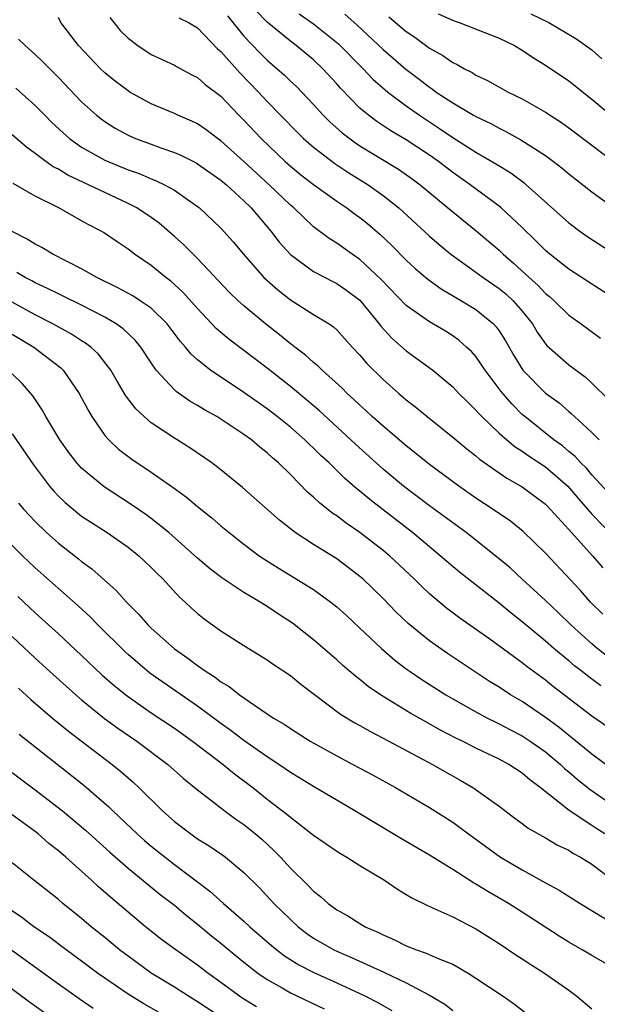
# Model space of a CAD drawing. Units: inches. Extents: x 2499893 to 2502000, y 1491000 to 1494000.
# Drawn here: x 2501360 to 2501409, y 1491834 to 1491919 of the extents above; entities that cross this region are included whole.
import ezdxf

# ---------------------------------------------------------------- set-up
doc = ezdxf.new("R2010")
doc.units = ezdxf.units.IN
doc.header["$MEASUREMENT"] = 0
doc.layers.add('LD24991491_2ft', color=214, linetype='Continuous')

msp = doc.modelspace()

# ---------------------------------------------------------------- linework, layer by layer
at = {"layer": 'LD24991491_2ft'}
for points, elevation in [([(2501411, 1491895.118), (2501408.663, 1491896.663), (2501407, 1491897.72), (2501405.375, 1491899), (2501405, 1491899.317), (2501404.168, 1491900.168), (2501403, 1491901.301), (2501401.19, 1491903), (2501401, 1491903.157), (2501398.518, 1491905), (2501397, 1491906.058), (2501395.765, 1491907), (2501395, 1491907.538), (2501393, 1491908.865), (2501391.658, 1491909.658), (2501390.454, 1491910.454), (2501389.724, 1491911), (2501389, 1491911.613), (2501387.323, 1491913.323), (2501387, 1491913.701), (2501385.813, 1491915), (2501385, 1491915.77), (2501383.512, 1491917), (2501383, 1491917.375), (2501381, 1491919.016), (2501380.027, 1491920.027)], 9104), ([(2501410.427, 1491878.427), (2501409, 1491879.99), (2501408.54, 1491880.54), (2501408.055, 1491881), (2501407.557, 1491881.557), (2501407, 1491882.003), (2501406.467, 1491882.467), (2501405.721, 1491883), (2501403.213, 1491885), (2501403, 1491885.191), (2501402.097, 1491886.097), (2501401.176, 1491887.176), (2501399.799, 1491889), (2501399, 1491890.173), (2501398.612, 1491890.612), (2501398.201, 1491891), (2501397.569, 1491891.569), (2501397, 1491891.972), (2501396.368, 1491892.368), (2501395, 1491893.174), (2501393, 1491894.584), (2501390.839, 1491896.839), (2501389, 1491898.556), (2501388.331, 1491899), (2501387, 1491899.951), (2501386.353, 1491900.353), (2501385, 1491901.378), (2501383.287, 1491903), (2501383, 1491903.239), (2501381.169, 1491905), (2501379, 1491907.011), (2501377, 1491908.8), (2501376.709, 1491909), (2501375.737, 1491909.737), (2501375, 1491910.252), (2501374.496, 1491910.496), (2501373.301, 1491911), (2501373, 1491911.144), (2501371, 1491911.983), (2501369.145, 1491913), (2501369, 1491913.087), (2501367.918, 1491913.918), (2501367, 1491914.651), (2501366.635, 1491915), (2501364.741, 1491917), (2501363.222, 1491919), (2501363, 1491919.43)], 9112), ([(2501367.434, 1491919.434), (2501367.792, 1491919), (2501368.316, 1491918.316), (2501369, 1491917.646), (2501369.858, 1491917), (2501371, 1491916.248), (2501373, 1491915.304), (2501373.189, 1491915.19), (2501374.49, 1491914.49), (2501375, 1491914.241), (2501375.652, 1491913.652), (2501377, 1491912.627), (2501378.554, 1491911), (2501379, 1491910.561), (2501380.475, 1491909), (2501382.549, 1491907), (2501383, 1491906.595), (2501383.88, 1491905.88), (2501385, 1491905.011), (2501387, 1491903.584), (2501387.866, 1491903), (2501388.512, 1491902.512), (2501389, 1491902.167), (2501389.646, 1491901.646), (2501390.726, 1491900.726), (2501391.752, 1491899.752), (2501393, 1491898.496), (2501393.773, 1491897.773), (2501394.848, 1491896.848), (2501396.011, 1491896.011), (2501397.759, 1491895), (2501399, 1491894.249), (2501400.511, 1491893), (2501400.75, 1491892.75), (2501401, 1491892.387), (2501401.537, 1491891.537), (2501402.268, 1491890.268), (2501403.055, 1491889), (2501405, 1491887.03), (2501406.176, 1491886.176), (2501407, 1491885.449), (2501407.248, 1491885.248), (2501407.499, 1491885), (2501409, 1491883.634), (2501409.636, 1491883)], 9110), ([(2501373.393, 1491919.393), (2501374.208, 1491919), (2501375, 1491918.536), (2501376.721, 1491916.721), (2501377, 1491916.491), (2501378.642, 1491914.642), (2501380.247, 1491913), (2501381, 1491912.194), (2501383.563, 1491909.563), (2501384.142, 1491909), (2501385, 1491908.246), (2501386.837, 1491906.837), (2501388.036, 1491906.036), (2501389.695, 1491905), (2501391, 1491904.065), (2501392.341, 1491903), (2501392.691, 1491902.691), (2501395, 1491900.551), (2501395.832, 1491899.832), (2501396.834, 1491899), (2501399, 1491897.466), (2501399.622, 1491897), (2501401, 1491896.061), (2501401.581, 1491895.581), (2501402.208, 1491895), (2501403, 1491894.085), (2501403.865, 1491893), (2501404.285, 1491892.285), (2501405, 1491891.276), (2501405.128, 1491891.128), (2501407, 1491889.465), (2501408.42, 1491888.42), (2501409, 1491887.895), (2501410.452, 1491886.452)], 9108), ([(2501377.581, 1491919.582), (2501379, 1491917.821), (2501380.366, 1491916.366), (2501381, 1491915.74), (2501381.869, 1491915), (2501382.467, 1491914.467), (2501383, 1491913.942), (2501383.493, 1491913.493), (2501385, 1491911.917), (2501385.832, 1491911), (2501386.415, 1491910.415), (2501387.474, 1491909.474), (2501388.615, 1491908.615), (2501389, 1491908.366), (2501392.335, 1491906.336), (2501393.507, 1491905.507), (2501394.186, 1491905), (2501397, 1491902.661), (2501399.036, 1491901.036), (2501401, 1491899.353), (2501401.362, 1491899), (2501402.246, 1491898.246), (2501403.598, 1491897), (2501404.343, 1491896.343), (2501405, 1491895.633), (2501405.356, 1491895.356), (2501405.75, 1491895), (2501407, 1491893.763), (2501408.08, 1491893), (2501409.756, 1491891.756)], 9106), ([(2501383.757, 1491919.756), (2501385, 1491918.891), (2501387.143, 1491917.143), (2501389.271, 1491915), (2501390.116, 1491914.116), (2501391.182, 1491913.182), (2501391.412, 1491913), (2501393, 1491911.801), (2501394.127, 1491911), (2501395.861, 1491909.861), (2501397, 1491909.076), (2501399, 1491907.819), (2501400.788, 1491906.788), (2501402.015, 1491906.015), (2501403.158, 1491905.158), (2501403.343, 1491905), (2501407, 1491901.706), (2501407.962, 1491901), (2501408.574, 1491900.574), (2501411, 1491898.991)], 9102), ([(2501387.7, 1491919.7), (2501388.769, 1491918.769), (2501391, 1491916.668), (2501392.966, 1491914.965), (2501394.107, 1491914.107), (2501395, 1491913.405), (2501395.251, 1491913.251), (2501395.579, 1491913), (2501397, 1491912.056), (2501398.788, 1491911), (2501399, 1491910.877), (2501400.273, 1491910.274), (2501401, 1491909.869), (2501401.594, 1491909.594), (2501402.881, 1491908.88), (2501405, 1491907.509), (2501405.692, 1491907), (2501406.426, 1491906.426), (2501407, 1491905.938), (2501409, 1491904.398), (2501411, 1491902.931)], 9100), ([(2501391.497, 1491919.497), (2501393, 1491918.223), (2501393.73, 1491917.73), (2501395, 1491916.789), (2501396.157, 1491916.157), (2501397, 1491915.535), (2501397.372, 1491915.372), (2501398.008, 1491915), (2501398.677, 1491914.677), (2501399, 1491914.461), (2501400.006, 1491914.006), (2501401.795, 1491913), (2501403, 1491912.407), (2501405, 1491911.251), (2501406.367, 1491910.367), (2501407, 1491909.913), (2501409, 1491908.408), (2501411, 1491906.876)], 9098), ([(2501395.756, 1491919.756), (2501397.137, 1491919.137), (2501397.562, 1491919), (2501401, 1491917.651), (2501402.338, 1491917), (2501403, 1491916.612), (2501403.96, 1491915.96), (2501405, 1491915.323), (2501407, 1491913.959), (2501409, 1491912.386), (2501413, 1491909.035)], 9096), ([(2501403.741, 1491919.741), (2501405.279, 1491919), (2501407.628, 1491917.628), (2501409, 1491916.644), (2501409.865, 1491915.865)], 9094), ([(2501359.571, 1491917.571), (2501360.137, 1491917), (2501361, 1491916.247), (2501361.639, 1491915.64), (2501363, 1491914.239), (2501365, 1491912.14), (2501366.283, 1491911), (2501366.68, 1491910.68), (2501367, 1491910.453), (2501367.891, 1491909.891), (2501369, 1491909.284), (2501369.642, 1491909), (2501371, 1491908.487), (2501371.817, 1491908.183), (2501373, 1491907.776), (2501373.545, 1491907.545), (2501374.879, 1491906.879), (2501375, 1491906.808), (2501377, 1491905.407), (2501377.48, 1491905), (2501379, 1491903.614), (2501379.619, 1491903), (2501381.327, 1491901), (2501382.047, 1491900.047), (2501383, 1491898.992), (2501385, 1491897.504), (2501386.648, 1491896.648), (2501387, 1491896.484), (2501387.879, 1491895.879), (2501389, 1491895.031), (2501390.65, 1491893), (2501390.794, 1491892.794), (2501391.754, 1491891.754), (2501393, 1491890.662), (2501395.28, 1491889), (2501397, 1491887.565), (2501397.529, 1491887), (2501398.262, 1491886.262), (2501399, 1491885.567), (2501399.255, 1491885.255), (2501399.504, 1491885), (2501401, 1491883.578), (2501401.653, 1491883), (2501402.388, 1491882.388), (2501403, 1491882.019), (2501403.59, 1491881.59), (2501405, 1491880.674), (2501406.916, 1491879), (2501407.873, 1491877.873), (2501409, 1491876.592), (2501411, 1491874.511)], 9114), ([(2501359.342, 1491913.342), (2501361, 1491911.844), (2501361.817, 1491911), (2501362.411, 1491910.411), (2501363.436, 1491909.437), (2501363.941, 1491909), (2501365, 1491908.252), (2501367, 1491907.117), (2501369, 1491906.294), (2501369.957, 1491905.957), (2501371, 1491905.509), (2501371.374, 1491905.374), (2501372.138, 1491905), (2501373, 1491904.523), (2501375, 1491903.138), (2501375.175, 1491903), (2501377, 1491901.269), (2501378.073, 1491900.073), (2501378.951, 1491899), (2501380.724, 1491897), (2501381.923, 1491895.923), (2501383, 1491895.072), (2501385, 1491893.817), (2501386.336, 1491893), (2501386.734, 1491892.734), (2501387, 1491892.478), (2501388.33, 1491891), (2501389, 1491890.293), (2501389.592, 1491889.591), (2501391, 1491888.202), (2501392.365, 1491887), (2501393, 1491886.461), (2501393.826, 1491885.826), (2501394.806, 1491885), (2501397, 1491883.228), (2501398.21, 1491882.21), (2501399, 1491881.603), (2501399.319, 1491881.319), (2501401.678, 1491879.678), (2501403, 1491878.954), (2501405, 1491877.439), (2501405.43, 1491877), (2501407, 1491875.265), (2501409.04, 1491873), (2501409.955, 1491871.955)], 9116), ([(2501409.949, 1491867.949), (2501408.89, 1491869), (2501408.007, 1491870.007), (2501405, 1491873.206), (2501403.081, 1491875.081), (2501401.977, 1491875.977), (2501400.485, 1491877), (2501399, 1491877.978), (2501397.534, 1491879), (2501395, 1491880.861), (2501393.826, 1491881.827), (2501393, 1491882.477), (2501391, 1491884.169), (2501390.064, 1491885), (2501389.518, 1491885.518), (2501389, 1491885.978), (2501388.484, 1491886.484), (2501387.907, 1491887), (2501387.46, 1491887.46), (2501385.742, 1491889), (2501385.376, 1491889.376), (2501385, 1491889.669), (2501384.302, 1491890.302), (2501383.379, 1491891), (2501383.176, 1491891.175), (2501383, 1491891.291), (2501382.063, 1491892.063), (2501380.868, 1491893), (2501379, 1491894.547), (2501378.492, 1491895), (2501377.73, 1491895.73), (2501375, 1491898.628), (2501374.612, 1491899), (2501373.81, 1491899.81), (2501373, 1491900.543), (2501371.676, 1491901.676), (2501371, 1491902.164), (2501369.759, 1491903), (2501369, 1491903.392), (2501367, 1491904.319), (2501363.825, 1491905.824), (2501363, 1491906.331), (2501362.554, 1491906.553), (2501361.927, 1491907), (2501361, 1491907.706), (2501360.236, 1491908.236), (2501359, 1491909.303)], 9118), ([(2501410.328, 1491864.328), (2501409.463, 1491865), (2501409, 1491865.389), (2501407.216, 1491867), (2501406.096, 1491868.096), (2501405, 1491869.131), (2501403, 1491870.978), (2501401.941, 1491871.941), (2501401, 1491872.738), (2501398.146, 1491875), (2501395, 1491877.308), (2501392.749, 1491879), (2501391, 1491880.466), (2501390.396, 1491881), (2501388.61, 1491882.61), (2501385.504, 1491885.504), (2501384.426, 1491886.427), (2501383, 1491887.597), (2501381, 1491889.174), (2501379, 1491890.71), (2501377.686, 1491891.686), (2501376.606, 1491892.606), (2501375, 1491894.311), (2501373.74, 1491895.74), (2501372.695, 1491896.695), (2501372.265, 1491897), (2501371, 1491898.023), (2501369.565, 1491899), (2501369, 1491899.439), (2501368.064, 1491900.064), (2501366.885, 1491900.885), (2501366.688, 1491901), (2501365.563, 1491901.563), (2501365, 1491901.899), (2501363.034, 1491903), (2501361, 1491904.028), (2501359.107, 1491905.107)], 9120), ([(2501409.776, 1491861.776), (2501408.625, 1491862.625), (2501408.17, 1491863), (2501407.501, 1491863.501), (2501407, 1491863.939), (2501405.708, 1491865), (2501405, 1491865.618), (2501403, 1491867.284), (2501402.04, 1491868.04), (2501401, 1491868.896), (2501397.576, 1491871.576), (2501396.491, 1491872.491), (2501395.926, 1491873), (2501395, 1491873.765), (2501393.546, 1491875), (2501391, 1491876.97), (2501389.844, 1491877.844), (2501389, 1491878.567), (2501388.752, 1491878.752), (2501387.681, 1491879.681), (2501386.336, 1491881), (2501385.64, 1491881.64), (2501385, 1491882.282), (2501384.624, 1491882.624), (2501384.246, 1491883), (2501383, 1491884.085), (2501381.863, 1491885), (2501381, 1491885.664), (2501380.211, 1491886.211), (2501379, 1491887.084), (2501376.124, 1491889), (2501375, 1491889.893), (2501374.415, 1491890.415), (2501373.956, 1491891), (2501373.505, 1491891.505), (2501372.373, 1491893), (2501371, 1491894.344), (2501370.051, 1491895), (2501369.414, 1491895.414), (2501368.12, 1491896.12), (2501366.305, 1491897), (2501365, 1491897.75), (2501362.518, 1491899), (2501361.574, 1491899.573), (2501361, 1491899.861), (2501360.309, 1491900.309), (2501359, 1491900.969)], 9122), ([(2501412.125, 1491857), (2501409, 1491859.164), (2501405.694, 1491861.694), (2501405, 1491862.253), (2501403.416, 1491863.416), (2501403, 1491863.754), (2501400.189, 1491865.811), (2501397.621, 1491867.621), (2501396.477, 1491868.477), (2501395, 1491869.72), (2501394.333, 1491870.333), (2501393.664, 1491871), (2501391.543, 1491873), (2501391, 1491873.456), (2501389, 1491875.011), (2501387.808, 1491875.808), (2501387, 1491876.429), (2501386.654, 1491876.654), (2501385.532, 1491877.532), (2501385, 1491878.051), (2501384.486, 1491878.486), (2501383, 1491880.001), (2501381.988, 1491881), (2501381.455, 1491881.456), (2501381, 1491881.885), (2501380.37, 1491882.37), (2501379.641, 1491883), (2501379, 1491883.466), (2501377, 1491884.789), (2501376.654, 1491885), (2501375.59, 1491885.59), (2501375, 1491885.961), (2501374.334, 1491886.334), (2501373.161, 1491887.161), (2501373, 1491887.313), (2501371.44, 1491889), (2501371, 1491889.628), (2501370.095, 1491891), (2501369.605, 1491891.605), (2501368.584, 1491892.584), (2501367.989, 1491893), (2501367, 1491893.574), (2501365, 1491894.599), (2501363.401, 1491895.401), (2501363, 1491895.585), (2501362.064, 1491896.064), (2501361, 1491896.549), (2501360.713, 1491896.713), (2501360.143, 1491897), (2501359.427, 1491897.427)], 9124), ([(2501411, 1491854.398), (2501409, 1491855.886), (2501407.284, 1491857.284), (2501407, 1491857.489), (2501406.179, 1491858.179), (2501405, 1491859.036), (2501403, 1491860.412), (2501401.991, 1491861), (2501401, 1491861.652), (2501400.163, 1491862.163), (2501398.864, 1491863), (2501396.555, 1491864.555), (2501395, 1491865.665), (2501393.161, 1491867.161), (2501392.134, 1491868.134), (2501391, 1491869.299), (2501389.253, 1491871), (2501389, 1491871.221), (2501387.995, 1491871.995), (2501387, 1491872.722), (2501385, 1491873.97), (2501383.426, 1491875), (2501382.057, 1491876.057), (2501378.882, 1491878.882), (2501377, 1491880.412), (2501376.226, 1491881), (2501374.32, 1491882.32), (2501373, 1491883.13), (2501371, 1491884.477), (2501370.387, 1491885), (2501369.668, 1491885.668), (2501368.806, 1491886.806), (2501368.056, 1491888.056), (2501367.517, 1491889), (2501366.417, 1491890.417), (2501365.785, 1491891), (2501365.342, 1491891.342), (2501365, 1491891.544), (2501364.121, 1491892.121), (2501362.512, 1491893), (2501361, 1491893.771), (2501359, 1491894.874)], 9126), ([(2501359, 1491892.106), (2501360.888, 1491891), (2501363.2, 1491889.2), (2501363.399, 1491889), (2501364.791, 1491887), (2501365.553, 1491885.552), (2501365.875, 1491885), (2501367, 1491883.379), (2501367.333, 1491883), (2501368.194, 1491882.194), (2501369.329, 1491881.329), (2501371, 1491880.204), (2501372.89, 1491878.89), (2501374.047, 1491878.047), (2501375, 1491877.242), (2501376.247, 1491876.247), (2501377, 1491875.588), (2501377.712, 1491875), (2501379, 1491873.986), (2501380.319, 1491873), (2501380.722, 1491872.722), (2501381.948, 1491871.948), (2501385, 1491870.072), (2501386.499, 1491869), (2501387, 1491868.6), (2501387.84, 1491867.84), (2501389, 1491866.76), (2501390.845, 1491865), (2501392.003, 1491864.003), (2501393, 1491863.251), (2501393.344, 1491863), (2501394.33, 1491862.33), (2501396.409, 1491861), (2501397, 1491860.654), (2501399, 1491859.529), (2501399.987, 1491859), (2501400.658, 1491858.658), (2501401, 1491858.505), (2501401.975, 1491857.974), (2501403, 1491857.458), (2501403.691, 1491857), (2501405, 1491856.074), (2501406.281, 1491855), (2501406.643, 1491854.643), (2501407, 1491854.357), (2501407.729, 1491853.729), (2501408.843, 1491852.843), (2501411.199, 1491851.199)], 9128), ([(2501410.116, 1491849), (2501409.435, 1491849.435), (2501409, 1491849.742), (2501407.032, 1491851.032), (2501404.55, 1491853), (2501403.658, 1491853.658), (2501403, 1491854.239), (2501401.83, 1491855), (2501401, 1491855.442), (2501399, 1491856.401), (2501397.832, 1491857), (2501397.27, 1491857.27), (2501395.957, 1491857.957), (2501394.67, 1491858.67), (2501393.399, 1491859.399), (2501390.779, 1491861), (2501389.722, 1491861.722), (2501389, 1491862.311), (2501388.605, 1491862.605), (2501387.529, 1491863.529), (2501387, 1491864.015), (2501385, 1491865.75), (2501383.174, 1491867.174), (2501381.967, 1491867.967), (2501381, 1491868.625), (2501380.761, 1491868.761), (2501380.397, 1491869), (2501379, 1491869.827), (2501377.083, 1491871.083), (2501375.96, 1491871.96), (2501375, 1491872.794), (2501372.535, 1491875), (2501371, 1491876.215), (2501370.547, 1491876.547), (2501369.368, 1491877.368), (2501366.936, 1491878.937), (2501365, 1491880.561), (2501364.597, 1491881), (2501363.9, 1491881.9), (2501363.114, 1491883), (2501361.914, 1491885), (2501361.589, 1491885.589), (2501360.804, 1491886.804), (2501359.864, 1491887.864), (2501359, 1491888.682)], 9130), ([(2501359, 1491883.515), (2501360.839, 1491880.839), (2501362.237, 1491879), (2501362.584, 1491878.584), (2501363, 1491878.145), (2501363.577, 1491877.577), (2501365, 1491876.426), (2501365.852, 1491875.853), (2501367.203, 1491875), (2501369, 1491873.746), (2501369.945, 1491873), (2501371, 1491871.994), (2501371.487, 1491871.487), (2501371.991, 1491871), (2501373.439, 1491869.439), (2501373.932, 1491869), (2501374.474, 1491868.474), (2501375, 1491868.007), (2501375.554, 1491867.554), (2501377, 1491866.52), (2501379, 1491865.255), (2501381, 1491864.029), (2501381.602, 1491863.602), (2501383, 1491862.663), (2501383.917, 1491861.917), (2501387.337, 1491859.337), (2501388.571, 1491858.571), (2501389, 1491858.341), (2501389.852, 1491857.852), (2501391, 1491857.275), (2501395.262, 1491855), (2501397.64, 1491853.639), (2501398.722, 1491853), (2501401, 1491851.383), (2501402.363, 1491850.364), (2501403, 1491849.908), (2501403.514, 1491849.513), (2501405, 1491848.674), (2501406.046, 1491848.046), (2501407, 1491847.589), (2501407.354, 1491847.354), (2501408.01, 1491847), (2501409, 1491846.386), (2501411, 1491844.863)], 9132), ([(2501359.544, 1491877.544), (2501360.008, 1491877), (2501361, 1491875.943), (2501361.97, 1491875), (2501363, 1491874.078), (2501364.737, 1491872.737), (2501365, 1491872.508), (2501365.877, 1491871.877), (2501367.992, 1491869.992), (2501368.858, 1491869), (2501369.934, 1491867.934), (2501370.736, 1491867), (2501371, 1491866.743), (2501373, 1491864.956), (2501374.165, 1491864.165), (2501375, 1491863.521), (2501375.741, 1491863), (2501376.517, 1491862.517), (2501377, 1491862.135), (2501377.717, 1491861.717), (2501378.619, 1491861), (2501379.895, 1491860.105), (2501381.552, 1491859), (2501382.466, 1491858.466), (2501383, 1491858.09), (2501384.706, 1491857), (2501387, 1491855.726), (2501388.4, 1491855), (2501390.095, 1491854.095), (2501392.063, 1491853), (2501395, 1491851.278), (2501397, 1491850.004), (2501397.59, 1491849.59), (2501398.359, 1491849), (2501401.125, 1491847), (2501403, 1491845.892), (2501405, 1491844.777), (2501406.165, 1491844.165), (2501408.001, 1491843), (2501412.348, 1491840.348)], 9134), ([(2501411.634, 1491837), (2501409, 1491838.502), (2501408.176, 1491839), (2501407, 1491839.67), (2501406.18, 1491840.18), (2501403, 1491842.247), (2501401.804, 1491843), (2501400.025, 1491844.025), (2501399, 1491844.677), (2501398.786, 1491844.786), (2501397, 1491845.93), (2501395, 1491847.168), (2501392.582, 1491848.582), (2501388.572, 1491851), (2501385, 1491853.105), (2501383, 1491854.312), (2501382.005, 1491855), (2501381, 1491855.658), (2501379, 1491857.061), (2501377.903, 1491857.903), (2501377, 1491858.53), (2501375, 1491860.014), (2501370.879, 1491862.879), (2501369, 1491864.474), (2501368.725, 1491864.725), (2501366.44, 1491867), (2501365.733, 1491867.733), (2501364.691, 1491868.691), (2501361, 1491871.958), (2501359.893, 1491873), (2501357.828, 1491875)], 9136), ([(2501359.488, 1491869.488), (2501361, 1491868.071), (2501363, 1491866.254), (2501365, 1491864.386), (2501366.737, 1491862.737), (2501367.803, 1491861.803), (2501368.916, 1491860.916), (2501371, 1491859.458), (2501373, 1491858.113), (2501374.571, 1491857), (2501377.219, 1491855), (2501378.189, 1491854.189), (2501379.761, 1491853), (2501381, 1491852.014), (2501382.707, 1491850.707), (2501383, 1491850.437), (2501385, 1491848.894), (2501387, 1491847.513), (2501387.311, 1491847.311), (2501387.867, 1491847), (2501389, 1491846.289), (2501391.13, 1491845), (2501392.239, 1491844.24), (2501393, 1491843.785), (2501393.477, 1491843.477), (2501394.814, 1491842.814), (2501395.447, 1491842.553), (2501397, 1491841.847), (2501399, 1491840.827), (2501401, 1491839.543), (2501402.519, 1491838.519), (2501403, 1491838.221), (2501403.732, 1491837.732), (2501404.907, 1491837), (2501407, 1491835.522), (2501407.708, 1491835), (2501409, 1491833.911)], 9138), ([(2501359, 1491866.021), (2501361, 1491864.153), (2501362.26, 1491863), (2501364.488, 1491861), (2501365, 1491860.568), (2501366.971, 1491858.971), (2501368.122, 1491858.122), (2501369.749, 1491857), (2501372.438, 1491855), (2501373.79, 1491853.79), (2501375, 1491852.795), (2501375.862, 1491852.138), (2501377.135, 1491851.135), (2501378.289, 1491850.289), (2501379, 1491849.815), (2501380.008, 1491849), (2501380.538, 1491848.538), (2501381.581, 1491847.581), (2501382.14, 1491847), (2501383, 1491846.055), (2501384.542, 1491844.542), (2501385, 1491844.053), (2501385.603, 1491843.603), (2501386.274, 1491843), (2501387, 1491842.464), (2501387.949, 1491841.949), (2501389, 1491841.262), (2501389.448, 1491841), (2501390.535, 1491840.535), (2501391, 1491840.292), (2501391.908, 1491839.908), (2501393, 1491839.356), (2501393.891, 1491839), (2501394.723, 1491838.723), (2501395.757, 1491838.243), (2501397, 1491837.763), (2501398.323, 1491837), (2501399, 1491836.572), (2501401.344, 1491835), (2501402.319, 1491834.319), (2501404.014, 1491833)], 9140), ([(2501359.561, 1491861.561), (2501360.609, 1491860.609), (2501362.502, 1491859), (2501363.875, 1491857.875), (2501367.639, 1491855), (2501368.392, 1491854.392), (2501369, 1491853.84), (2501369.457, 1491853.457), (2501369.942, 1491853), (2501371.965, 1491851), (2501373, 1491850.078), (2501374.412, 1491849), (2501375, 1491848.588), (2501375.988, 1491847.988), (2501377.168, 1491847.168), (2501377.395, 1491847), (2501379, 1491845.679), (2501380.341, 1491844.341), (2501381.584, 1491843), (2501383, 1491841.618), (2501383.678, 1491841), (2501384.424, 1491840.424), (2501385, 1491840.024), (2501386.75, 1491839), (2501387, 1491838.878), (2501388.319, 1491838.319), (2501391.071, 1491837.071), (2501393, 1491836.145), (2501395, 1491835.085), (2501396.311, 1491834.311), (2501397, 1491833.759)], 9142), ([(2501359.613, 1491857.613), (2501365.202, 1491853.202), (2501367.345, 1491851.345), (2501367.686, 1491851), (2501369.797, 1491849), (2501370.434, 1491848.434), (2501371, 1491847.96), (2501373, 1491846.379), (2501376.067, 1491844.067), (2501377.247, 1491843), (2501379, 1491841.465), (2501379.493, 1491841), (2501381.377, 1491839.377), (2501381.843, 1491839), (2501382.5, 1491838.5), (2501383.721, 1491837.721), (2501385.036, 1491837.036), (2501387, 1491836.152), (2501389, 1491835.235), (2501389.481, 1491835), (2501390.478, 1491834.478), (2501391.764, 1491833.764)], 9144), ([(2501359, 1491854.315), (2501359.742, 1491853.741), (2501361, 1491852.806), (2501363.346, 1491851), (2501365.338, 1491849.338), (2501367.428, 1491847.428), (2501369, 1491846.058), (2501371.785, 1491843.785), (2501373, 1491842.85), (2501374.003, 1491842.003), (2501375, 1491841.226), (2501376.212, 1491840.212), (2501377, 1491839.587), (2501377.691, 1491839), (2501379, 1491837.935), (2501380.192, 1491837), (2501381, 1491836.435), (2501382.287, 1491835.713), (2501383, 1491835.291), (2501385.925, 1491833.925)], 9146), ([(2501380.078, 1491834.078), (2501379, 1491834.737), (2501378.605, 1491835), (2501377, 1491836.199), (2501375.87, 1491837), (2501375, 1491837.67), (2501373.05, 1491839.05), (2501371.902, 1491839.902), (2501370.506, 1491841), (2501369, 1491842.248), (2501367.517, 1491843.517), (2501366.451, 1491844.451), (2501365.862, 1491845), (2501363.628, 1491847), (2501363, 1491847.548), (2501362.184, 1491848.184), (2501361.261, 1491849), (2501361, 1491849.203), (2501359, 1491850.635)], 9148), ([(2501377.318, 1491833), (2501375, 1491834.527), (2501374.21, 1491835), (2501373, 1491835.784), (2501371.008, 1491837), (2501369, 1491838.448), (2501368.279, 1491839), (2501367, 1491840.067), (2501365.832, 1491841), (2501365, 1491841.713), (2501363.392, 1491843), (2501363, 1491843.335), (2501360.882, 1491845), (2501359, 1491846.506)], 9150), ([(2501371.632, 1491833.632), (2501370.356, 1491834.356), (2501369, 1491835.183), (2501367, 1491836.552), (2501366.37, 1491837), (2501365, 1491838.031), (2501363.659, 1491839), (2501362.142, 1491840.142), (2501360.886, 1491841), (2501359.82, 1491841.82), (2501358.045, 1491843)], 9152), ([(2501357.807, 1491839.807), (2501363, 1491836.08), (2501364.801, 1491834.801), (2501365.986, 1491833.986)], 9154), ([(2501357, 1491837.092), (2501360.516, 1491834.516), (2501363, 1491832.733)], 9156)]:
    msp.add_lwpolyline(points, dxfattribs=dict(at, elevation=elevation))

doc.saveas('drawing.dxf')
